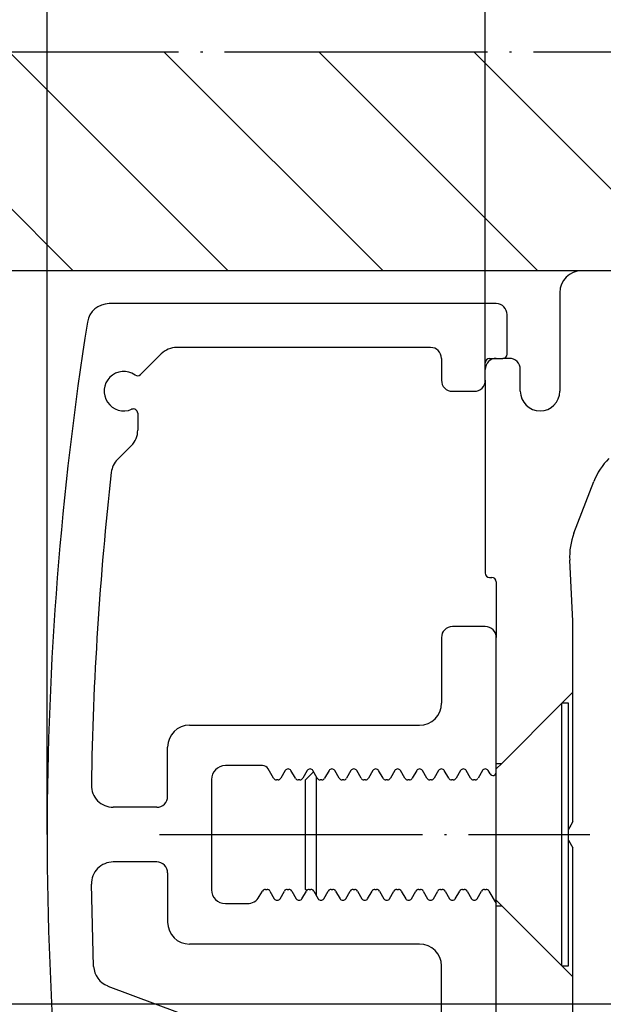
# Model space of a CAD drawing. Units: inches. Extents: x 0 to 584, y -6 to 404.
# Drawn here: x 436 to 463, y 306 to 351 of the extents above; entities that cross this region are included whole.
import ezdxf

# ---------------------------------------------------------------- set-up
doc = ezdxf.new("R2010")
doc.units = ezdxf.units.IN
doc.linetypes.add('DOT_CENTER', pattern=[14, 12, -1, 0, -1])
doc.layers.add('1', color=7, linetype='Continuous')
doc.styles.add('CONVERTER_11', font='txt.shx', dxfattribs={"width": 0.9})
doc.dimstyles.new('ME10_DIM_34', dxfattribs={"dimtxt": 3.5, "dimasz": 3.5, "dimexe": 2, "dimexo": 0, "dimgap": 2, "dimtad": 1, "dimdsep": 46, "dimtxsty": 'CONVERTER_11', "dimsah": 1, "dimcen": 0.09, "dimclrd": 3, "dimclre": 3, "dimclrt": 4, "dimadec": 0, "dimazin": 0, "dimtfac": 1, "dimtdec": 4, "dimtix": 1, "dimtmove": 0, "dimatfit": 3, "dimfxl": 1, "dimtolj": 1, "dimtzin": 0, "dimarcsym": 0})
doc.dimstyles.new('ME10_DIM_36', dxfattribs={"dimtxt": 3.5, "dimasz": 3.5, "dimexe": 2, "dimexo": 0, "dimgap": 2, "dimtad": 1, "dimdsep": 46, "dimtxsty": 'CONVERTER_11', "dimsah": 1, "dimcen": 0.09, "dimclrd": 3, "dimclre": 3, "dimclrt": 4, "dimadec": 0, "dimazin": 0, "dimtfac": 1, "dimtdec": 4, "dimtix": 1, "dimtmove": 0, "dimatfit": 3, "dimfxl": 1, "dimtolj": 1, "dimtzin": 0, "dimarcsym": 0})

# ---------------------------------------------------------------- blocks, each defined once
blk = doc.blocks.new('10900-EP-01_24_Laufschiene-Schnitt__172', base_point=(457.425, 289.209))
at = {"color": 1, "linetype": 'Continuous'}
for p, q in [((460.825, 338.209), (460.825, 333.709)), ((458.525, 335.209), (458.225, 335.209)), ((459.025, 333.709), (459.025, 334.709)), ((457.425, 334.209), (457.425, 325.409)), ((461.474, 327.221), (462.384, 329.59)), ((461.425, 323.209), (461.279, 325.989)), ((457.625, 325.209), (457.725, 325.209)), ((457.925, 325.009), (457.925, 322.46)), ((461.425, 319.959), (461.425, 323.209)), ((460.925, 319.459), (461.425, 319.959)), ((461.425, 314.059), (461.425, 319.959)), ((458.175, 316.709), (460.925, 319.459)), ((457.925, 316.709), (458.175, 316.709)), ((461.331, 313.896), (461.225, 313.713)), ((461.425, 314.059), (461.331, 313.896)), ((461.225, 313.206), (461.425, 312.859)), ((461.425, 306.959), (461.425, 312.859)), ((457.925, 310.309), (457.925, 310.459)), ((457.925, 310.209), (458.175, 310.209)), ((458.175, 310.209), (460.925, 307.459)), ((460.925, 307.459), (461.425, 306.959)), ((461.425, 300.998), (461.425, 306.959))]:
    blk.add_line(p, q, dxfattribs=at)
for centre, radius, start, end in [((461.825, 338.209), 1, 90, 180), ((457.925, 334.709), 0.5, 90, 180), ((458.525, 334.709), 0.5, 0, 90), ((459.925, 333.709), 0.9, 180, 0), ((465.184, 328.514), 3, 135, 159), ((464.275, 326.146), 3, 159, 183), ((457.625, 325.409), 0.2, 180, 270), ((457.725, 325.009), 0.2, 0, 90)]:
    blk.add_arc(centre, radius, start, end, dxfattribs=at)
blk = doc.blocks.new('10900-EP-01_25_Festfeld-1-Fluegel__187', base_point=(437.425, 289.209))
at = {"color": 1, "linetype": 'Continuous'}
for p, q in [((457.925, 337.709), (440.25, 337.709)), ((458.425, 335.409), (458.425, 337.209)), ((454.925, 335.709), (443.339, 335.709)), ((441.69, 334.474), (442.632, 335.416)), ((455.425, 335.209), (455.425, 334.209)), ((457.625, 335.209), (458.225, 335.209)), ((457.425, 334.209), (457.425, 335.009)), ((455.925, 333.709), (456.925, 333.709)), ((441.561, 332.7), (441.561, 331.932)), ((441.268, 331.224), (440.639, 330.595)), ((457.425, 322.959), (455.925, 322.959)), ((455.425, 322.459), (455.425, 319.459)), ((457.925, 316.308), (457.925, 322.459)), ((443.925, 318.459), (454.425, 318.459)), ((442.925, 315.209), (442.925, 317.459)), ((447.252, 316.609), (445.559, 316.609)), ((447.757, 316.034), (447.511, 316.459)), ((448.295, 316.384), (448.093, 316.034)), ((448.757, 316.034), (448.555, 316.384)), ((449.295, 316.384), (449.093, 316.034)), ((449.757, 316.034), (449.555, 316.384)), ((450.295, 316.384), (450.093, 316.034)), ((450.757, 316.034), (450.555, 316.384)), ((451.295, 316.384), (451.093, 316.034)), ((451.757, 316.034), (451.555, 316.384)), ((452.295, 316.384), (452.093, 316.034)), ((452.757, 316.034), (452.555, 316.384)), ((453.295, 316.384), (453.093, 316.034)), ((453.757, 316.034), (453.555, 316.384)), ((454.295, 316.384), (454.093, 316.034)), ((454.757, 316.034), (454.555, 316.384)), ((455.295, 316.384), (455.093, 316.034)), ((455.757, 316.034), (455.555, 316.384)), ((456.295, 316.384), (456.093, 316.034)), ((456.757, 316.034), (456.555, 316.384)), ((457.295, 316.384), (457.093, 316.034)), ((457.642, 316.232), (457.555, 316.384)), ((444.925, 315.975), (444.925, 310.943)), ((447.963, 315.959), (447.887, 315.959)), ((448.963, 315.959), (448.887, 315.959)), ((449.963, 315.959), (449.887, 315.959)), ((450.963, 315.959), (450.887, 315.959)), ((451.963, 315.959), (451.887, 315.959)), ((452.963, 315.959), (452.887, 315.959)), ((453.963, 315.959), (453.887, 315.959)), ((454.963, 315.959), (454.887, 315.959)), ((455.963, 315.959), (455.887, 315.959)), ((456.963, 315.959), (456.887, 315.959)), ((442.425, 314.709), (440.442, 314.709)), ((442.425, 312.209), (440.442, 312.209)), ((442.925, 311.709), (442.925, 309.459)), ((439.547, 307.441), (439.442, 311.194)), ((447.108, 310.626), (447.257, 310.884)), ((447.387, 310.959), (447.463, 310.959)), ((447.593, 310.884), (447.795, 310.534)), ((448.055, 310.534), (448.257, 310.884)), ((448.387, 310.959), (448.463, 310.959)), ((448.593, 310.884), (448.795, 310.534)), ((449.055, 310.534), (449.257, 310.884)), ((449.387, 310.959), (449.463, 310.959)), ((449.593, 310.884), (449.795, 310.534)), ((450.055, 310.534), (450.257, 310.884)), ((450.387, 310.959), (450.463, 310.959)), ((450.593, 310.884), (450.795, 310.534)), ((451.055, 310.534), (451.257, 310.884)), ((451.387, 310.959), (451.463, 310.959)), ((451.593, 310.884), (451.795, 310.534)), ((452.055, 310.534), (452.257, 310.884)), ((452.387, 310.959), (452.463, 310.959)), ((452.593, 310.884), (452.795, 310.534)), ((453.055, 310.534), (453.257, 310.884)), ((453.387, 310.959), (453.463, 310.959)), ((453.593, 310.884), (453.795, 310.534)), ((454.055, 310.534), (454.257, 310.884)), ((454.387, 310.959), (454.463, 310.959)), ((454.593, 310.884), (454.795, 310.534)), ((455.055, 310.534), (455.257, 310.884)), ((455.387, 310.959), (455.463, 310.959)), ((455.593, 310.884), (455.795, 310.534)), ((456.055, 310.534), (456.257, 310.884)), ((456.387, 310.959), (456.463, 310.959)), ((456.593, 310.884), (456.795, 310.534)), ((457.055, 310.534), (457.257, 310.884)), ((457.387, 310.959), (457.463, 310.959)), ((457.593, 310.884), (457.925, 310.309)), ((445.559, 310.309), (446.559, 310.309)), ((457.925, 304.459), (457.925, 310.309)), ((454.425, 308.459), (443.925, 308.459)), ((455.425, 304.459), (455.425, 307.459)), ((440.195, 306.545), (444.51, 304.928))]:
    blk.add_line(p, q, dxfattribs=at)
for centre, radius, start, end in [((440.25, 336.709), 1, 90, 171.0229), ((457.925, 337.209), 0.5, 0, 90), ((587.425, 313.459), 150, 171.02287, 188.97713), ((443.339, 334.709), 1, 90, 135), ((454.925, 335.209), 0.5, 0, 90), ((457.625, 335.009), 0.2, 90, 180), ((458.225, 335.409), 0.2, 270, 0), ((440.925, 333.709), 0.9, 55.4757, 293.3735), ((441.548, 334.616), 0.2, 235.4757, 315), ((455.925, 334.209), 0.5, 180, 270), ((456.925, 334.209), 0.5, 270, 0), ((441.361, 332.7), 0.2, 0, 113.3735), ((440.561, 331.932), 1, 315, 0), ((441.346, 329.888), 1, 135, 173.5834), ((587.425, 313.459), 148, 173.58341, 179.12299), ((455.925, 322.459), 0.5, 90, 180), ((457.425, 322.459), 0.5, 0, 90), ((454.425, 319.459), 1, 270, 0), ((443.925, 317.459), 1, 90, 180), ((445.559, 315.975), 0.634, 90, 180), ((447.252, 316.309), 0.3, 30, 90), ((448.425, 316.309), 0.15, 30, 150), ((449.425, 316.309), 0.15, 30, 150), ((450.425, 316.309), 0.15, 30, 150), ((451.425, 316.309), 0.15, 30, 150), ((452.425, 316.309), 0.15, 30, 150), ((453.425, 316.309), 0.15, 30, 150), ((454.425, 316.309), 0.15, 30, 150), ((455.425, 316.309), 0.15, 30, 150), ((456.425, 316.309), 0.15, 30, 150), ((457.425, 316.309), 0.15, 30, 150), ((457.774, 316.308), 0.151, 210, 0), ((440.442, 315.709), 1, 179.123, 270), ((447.887, 316.109), 0.15, 210, 270), ((447.963, 316.109), 0.15, 270, 330), ((448.887, 316.109), 0.15, 210, 270), ((448.963, 316.109), 0.15, 270, 330), ((449.887, 316.109), 0.15, 210, 270), ((449.963, 316.109), 0.15, 270, 330), ((450.887, 316.109), 0.15, 210, 270), ((450.963, 316.109), 0.15, 270, 330), ((451.887, 316.109), 0.15, 210, 270), ((451.963, 316.109), 0.15, 270, 330), ((452.887, 316.109), 0.15, 210, 270), ((452.963, 316.109), 0.15, 270, 330), ((453.887, 316.109), 0.15, 210, 270), ((453.963, 316.109), 0.15, 270, 330), ((454.887, 316.109), 0.15, 210, 270), ((454.963, 316.109), 0.15, 270, 330), ((455.887, 316.109), 0.15, 210, 270), ((455.963, 316.109), 0.15, 270, 330), ((456.887, 316.109), 0.15, 210, 270), ((456.963, 316.109), 0.15, 270, 330), ((442.425, 315.209), 0.5, 270, 0), ((440.442, 311.209), 1, 90, 180.877), ((442.425, 311.709), 0.5, 0, 90), ((445.559, 310.943), 0.634, 180, 270), ((447.387, 310.809), 0.15, 90, 150), ((447.463, 310.809), 0.15, 30, 90), ((448.387, 310.809), 0.15, 90, 150), ((448.463, 310.809), 0.15, 30, 90), ((449.387, 310.809), 0.15, 90, 150), ((449.463, 310.809), 0.15, 30, 90), ((450.387, 310.809), 0.15, 90, 150), ((450.463, 310.809), 0.15, 30, 90), ((451.387, 310.809), 0.15, 90, 150), ((451.463, 310.809), 0.15, 30, 90), ((452.387, 310.809), 0.15, 90, 150), ((452.463, 310.809), 0.15, 30, 90), ((453.387, 310.809), 0.15, 90, 150), ((453.463, 310.809), 0.15, 30, 90), ((454.387, 310.809), 0.15, 90, 150), ((454.463, 310.809), 0.15, 30, 90), ((455.387, 310.809), 0.15, 90, 150), ((455.463, 310.809), 0.15, 30, 90), ((456.387, 310.809), 0.15, 90, 150), ((456.463, 310.809), 0.15, 30, 90), ((457.387, 310.809), 0.15, 90, 150), ((457.463, 310.809), 0.15, 30, 90), ((446.559, 310.943), 0.634, 270, 330), ((447.925, 310.609), 0.15, 210, 330), ((448.925, 310.609), 0.15, 210, 330), ((449.925, 310.609), 0.15, 210, 330), ((450.925, 310.609), 0.15, 210, 330), ((451.925, 310.609), 0.15, 210, 330), ((452.925, 310.609), 0.15, 210, 330), ((453.925, 310.609), 0.15, 210, 330), ((454.925, 310.609), 0.15, 210, 330), ((455.925, 310.609), 0.15, 210, 330), ((456.925, 310.609), 0.15, 210, 330), ((443.925, 309.459), 1, 180, 270), ((454.425, 307.459), 1, 0, 90), ((440.546, 307.482), 1, 182.3305, 249.444)]:
    blk.add_arc(centre, radius, start, end, dxfattribs=at)
at = {"layer": '1', "color": 3, "linetype": 'DOT_CENTER'}
blk.add_line((442.559, 313.459), (462.191, 313.459), dxfattribs=at)
blk = doc.blocks.new('10900-EP-01_80_Senkschraube-M6x12__192', base_point=(449.225, 307.459))
at = {"color": 1, "linetype": 'Continuous'}
for p, q in [((458.175, 316.709), (460.925, 319.459)), ((460.925, 315.511), (460.925, 319.459)), ((461.225, 319.459), (460.925, 319.459)), ((461.225, 315.511), (461.225, 319.459)), ((457.925, 316.459), (458.175, 316.709)), ((449.59, 316.324), (449.225, 315.959)), ((457.925, 316.278), (457.925, 316.308)), ((457.925, 310.459), (457.925, 316.278)), ((449.225, 313.025), (449.225, 315.959)), ((449.725, 313.98), (449.725, 316.076)), ((460.925, 307.459), (460.925, 315.511)), ((461.225, 307.459), (461.225, 315.511)), ((449.725, 310.778), (449.725, 313.98)), ((449.225, 310.959), (449.225, 313.025)), ((449.275, 310.909), (449.225, 310.959)), ((449.725, 310.656), (449.725, 310.778)), ((457.838, 310.459), (457.925, 310.459)), ((458.175, 310.209), (457.925, 310.459)), ((460.925, 307.459), (458.175, 310.209)), ((460.925, 307.459), (461.225, 307.459))]:
    blk.add_line(p, q, dxfattribs=at)
blk = doc.blocks.new('10900-EP-01_11_Boden-Decke-1-Fluegel_1__204', base_point=(431.425, 339.209))
at = {"layer": '1', "linetype": 'Continuous'}
h = blk.add_hatch(dxfattribs=at)
h.set_pattern_fill('_USER', color=3, scale=5, angle=135, pattern_type=0)
h.set_pattern_definition([(135, (0, 0), (-3.535534, -3.535534), [])])
h.paths.add_polyline_path([(516.425, 349.209), (516.425, 339.209), (431.425, 339.209), (431.425, 349.209)])
at = {"color": 3, "linetype": 'DOT_CENTER'}
blk.add_line((431.425, 349.209), (516.425, 349.209), dxfattribs=at)
at = {"color": 1, "linetype": 'Continuous'}
blk.add_line((516.425, 339.209), (431.425, 339.209), dxfattribs=at)
blk = doc.blocks.new('10900-EP-01__208', base_point=(431.425, 172.209))
for name, p in [('10900-EP-01_11_Boden-Decke-1-Fluegel_1__204', (431.425, 339.209)), ('10900-EP-01_24_Laufschiene-Schnitt__172', (457.425, 289.209)), ('10900-EP-01_25_Festfeld-1-Fluegel__187', (437.425, 289.209)), ('10900-EP-01_80_Senkschraube-M6x12__192', (449.225, 307.459))]:
    blk.add_blockref(name, p)
blk = doc.blocks.new('*D244')
at = {"layer": '1', "color": 3, "linetype": 'Continuous', "transparency": 16777216}
for p, q in [((457.425, 334.209), (457.425, 360.151)), ((481.425, 344.942), (481.425, 360.151)), ((481.425, 358.151), (457.425, 358.151))]:
    blk.add_line(p, q, dxfattribs=at)
at = {"layer": '1', "color": 3, "transparency": 16777216}
for points in [[(460.925, 358.612), (460.925, 357.69), (457.425, 358.151)], [(477.925, 357.69), (477.925, 358.612), (481.425, 358.151)]]:
    blk.add_solid(points, dxfattribs=at)
at = {"layer": '1', "color": 4, "transparency": 16777216, "insert": (466.8, 360.151), "char_height": 3.5, "attachment_point": 7, "rotation": 0.0001, "line_spacing_factor": 0.60024, "style": 'CONVERTER_11'}
blk.add_mtext('24', dxfattribs=at)
blk = doc.blocks.new('*D246')
at = {"layer": '1', "color": 3, "linetype": 'Continuous', "transparency": 16777216}
for p, q in [((408.558, 313.762), (408.558, 305.709)), ((476.425, 305.709), (406.558, 305.709)), ((408.558, 305.709), (408.558, 300.709)), ((446.825, 300.709), (406.558, 300.709)), ((408.558, 300.709), (408.558, 293.709))]:
    blk.add_line(p, q, dxfattribs=at)
at = {"layer": '1', "color": 3, "transparency": 16777216}
for points in [[(408.098, 309.209), (409.019, 309.209), (408.558, 305.709)], [(409.019, 297.209), (408.098, 297.209), (408.558, 300.709)]]:
    blk.add_solid(points, dxfattribs=at)
at = {"layer": '1', "color": 4, "transparency": 16777216, "insert": (406.558, 311.662), "char_height": 3.5, "attachment_point": 7, "rotation": 90, "line_spacing_factor": 0.60024, "style": 'CONVERTER_11'}
blk.add_mtext('5', dxfattribs=at)
blk = doc.blocks.new('*D260')
at = {"layer": '1', "color": 3, "linetype": 'Continuous'}
for p, q in [((437.425, 313.459), (437.425, 360.151)), ((457.425, 334.209), (457.425, 360.151))]:
    blk.add_line(p, q, dxfattribs=at)
blk = doc.blocks.new('*D261')
at = {"layer": '1', "color": 3, "linetype": 'Continuous'}
blk.add_line((437.425, 313.459), (437.425, 367.628), dxfattribs=at)
blk = doc.blocks.new('003-03_Deckenbefestigung-Festfeld-Schnitt-Glasfluegel', base_point=(554.925, 1319.709))
blk.add_blockref('10900-EP-01__208', (431.425, 172.209))
at = {"layer": '1'}
for name in ['*D261', '*D260']:
    blk.add_blockref(name, (0, 0), dxfattribs=at)
dim = blk.add_linear_dim(base=(481.425, 358.151), p1=(457.425, 334.209), p2=(481.425, 344.942), dimstyle='ME10_DIM_34', dxfattribs=at)
dim.commit()
dim.dimension.update_dxf_attribs({"geometry": '*D244', "text_midpoint": (469.425, 361.901), "text_rotation": 0.0001})
dim = blk.add_linear_dim(base=(408.558, 305.709), p1=(446.825, 300.709), p2=(476.425, 305.709), angle=90, dimstyle='ME10_DIM_36', dxfattribs=at)
dim.commit()
dim.dimension.update_dxf_attribs({"geometry": '*D246', "text_midpoint": (404.808, 312.712), "text_rotation": 90})

msp = doc.modelspace()

# ---------------------------------------------------------------- block references
msp.add_blockref('003-03_Deckenbefestigung-Festfeld-Schnitt-Glasfluegel', (554.925, 1319.709))

doc.saveas('drawing.dxf')
